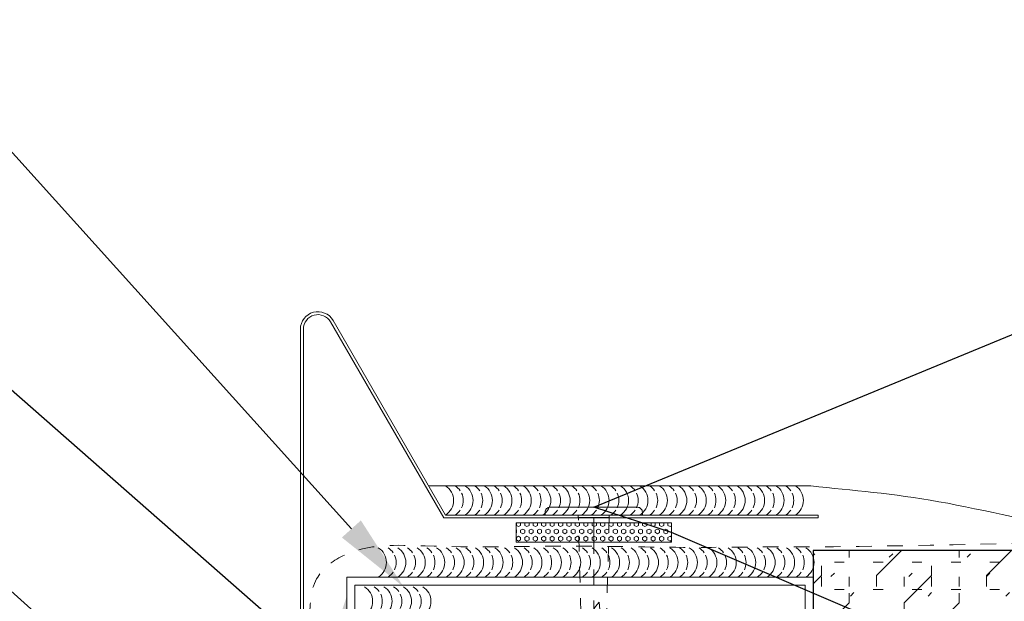
# Model space of a CAD drawing. Units: inches. Extents: x 0 to 2790, y 0 to 153.
# Drawn here: x 2186 to 2192, y 118 to 121 of the extents above; entities that cross this region are included whole.
import ezdxf
from ezdxf import colors
from ezdxf.entities.mleader import LeaderData, LeaderLine
from ezdxf.math import Vec2, Vec3

# ---------------------------------------------------------------- set-up
doc = ezdxf.new("R2010")
doc.units = ezdxf.units.IN
doc.header["$LTSCALE"] = 0.5
doc.header["$MEASUREMENT"] = 0
doc.header["$PDSIZE"] = 1
for name, pattern in [('CENTER', [2, 1.25, -0.25, 0.25, -0.25]), ('HIDDEN', [0.375, 0.25, -0.125]), ('HIDDEN2', [0.1875, 0.125, -0.0625])]:
    doc.linetypes.add(name, pattern=pattern)
doc.layers.get('0').update_dxf_attribs({"linetype": 'CONTINUOUS'})
doc.layers.get('Defpoints').update_dxf_attribs({"linetype": 'CONTINUOUS'})
for name, color, linetype, lineweight in [('_BYOTHERS', 9, 'CONTINUOUS', 5), ('_DIM', 6, 'CONTINUOUS', 5), ('_HATCH', 6, 'CONTINUOUS', 0), ('_SEALANT', 3, 'CONTINUOUS', 5)]:
    doc.layers.add(name, color=color, linetype=linetype, lineweight=lineweight)
doc.layers.add('_Defpoints', color=8, linetype='CONTINUOUS', plot=False)
doc.styles.add('Metl-Span', font='kalinga.ttf', dxfattribs={"height": 0.0625})
doc.styles.add('Metl-Span BOLD', font='kalingab.ttf', dxfattribs={"height": 0.0625})
doc.styles.get("Standard").update_dxf_attribs({"font": 'romans.shx', "height": 0.0625})

# ---------------------------------------------------------------- blocks, each defined once
blk = doc.blocks.new('7100BWH')
for centre, start, end in [((-0.2979, 0.0938), 301.74278, 58.25722), ((-0.2354, 0.0938), 34.53751, 58.25722), ((-0.2354, 0.0938), 334.83609, 25.16391), ((-0.1726, 0.0938), 301.74278, 58.25722), ((-0.1101, 0.0938), 34.53751, 58.25722), ((-0.1101, 0.0938), 334.83609, 25.16391), ((-0.0473, 0.0938), 301.74278, 58.25722), ((0.0149, 0.0938), 34.53751, 58.25722), ((0.0149, 0.0938), 334.83609, 25.16391), ((0.0774, 0.0938), 301.74278, 58.25722), ((-0.2354, 0.0938), 301.74278, 325.46249), ((-0.1101, 0.0938), 301.74278, 325.46249), ((0.0149, 0.0938), 301.74278, 325.46249)]:
    blk.add_arc(centre, 0.1102, start, end)
at = {"layer": 'Defpoints'}
blk.add_point((0, 0), dxfattribs=at)
at = {"layer": '_SEALANT'}
for tag, p, flags in [('BOMDESC', (-0.1405, 0.6741), 9), ('PARTNO', (-0.1349, 0.5785), 1), ('QTY', (-0.1386, 0.487), 1), ('LF', (-0.1343, 0.4003), 1), ('DIVISOR', (-0.13, 0.3136), 1), ('CLASS', (-0.1256, 0.2269), 1)]:
    blk.add_attdef(tag, p, '', height=0.0625, dxfattribs=dict(at, flags=flags))
blk = doc.blocks.new('*U2203')
for centre, start, end in [((-0.058, -0.0938), 301.74278, 58.25722), ((0.0045, -0.0938), 34.53751, 58.25722), ((0.0673, -0.0938), 301.74278, 58.25722), ((0.1295, -0.0938), 34.53751, 58.25722), ((0.192, -0.0938), 301.74278, 58.25722), ((0.192, -0.0938), 301.74278, 58.25722), ((0.2545, -0.0938), 34.53751, 58.25722), ((0.3173, -0.0938), 301.74278, 58.25722), ((0.3795, -0.0938), 34.53751, 58.25722), ((0.442, -0.0938), 301.74278, 58.25722), ((0.442, -0.0938), 301.74278, 58.25722), ((0.5045, -0.0938), 34.53751, 58.25722), ((0.5673, -0.0938), 301.74278, 58.25722), ((0.6295, -0.0938), 34.53751, 58.25722), ((0.692, -0.0938), 301.74278, 58.25722), ((0.692, -0.0938), 301.74278, 58.25722), ((0.7545, -0.0938), 34.53751, 58.25722), ((0.8173, -0.0938), 301.74278, 58.25722), ((0.8795, -0.0938), 34.53751, 58.25722), ((0.942, -0.0938), 301.74278, 58.25722), ((0.942, -0.0938), 301.74278, 58.25722), ((1.0045, -0.0938), 34.53751, 58.25722), ((1.0673, -0.0938), 301.74278, 58.25722), ((1.1295, -0.0938), 34.53751, 58.25722), ((1.192, -0.0938), 301.74278, 58.25722), ((1.192, -0.0938), 301.74278, 58.25722), ((1.2545, -0.0938), 34.53751, 58.25722), ((1.3173, -0.0938), 301.74278, 58.25722), ((1.3795, -0.0938), 34.53751, 58.25722), ((1.442, -0.0938), 301.74278, 58.25722), ((1.442, -0.0938), 301.74278, 58.25722), ((1.5045, -0.0938), 34.53751, 58.25722), ((1.5673, -0.0938), 301.74278, 58.25722), ((1.6295, -0.0938), 34.53751, 58.25722), ((1.692, -0.0938), 301.74278, 58.25722), ((1.692, -0.0938), 301.74278, 58.25722), ((1.7545, -0.0938), 34.53751, 58.25722), ((1.8173, -0.0938), 301.74278, 58.25722), ((1.8795, -0.0938), 34.53751, 58.25722), ((1.942, -0.0938), 301.74278, 58.25722), ((1.942, -0.0938), 301.74278, 58.25722), ((2.0045, -0.0938), 34.53751, 58.25722), ((2.0673, -0.0938), 301.74278, 58.25722), ((2.1295, -0.0938), 34.53751, 58.25722), ((2.192, -0.0938), 301.74278, 58.25722), ((0.0045, -0.0938), 334.83609, 25.16391), ((0.1295, -0.0938), 334.83609, 25.16391), ((0.2545, -0.0938), 334.83609, 25.16391), ((0.3795, -0.0938), 334.83609, 25.16391), ((0.5045, -0.0938), 334.83609, 25.16391), ((0.6295, -0.0938), 334.83609, 25.16391), ((0.7545, -0.0938), 334.83609, 25.16391), ((0.8795, -0.0938), 334.83609, 25.16391), ((1.0045, -0.0938), 334.83609, 25.16391), ((1.1295, -0.0938), 334.83609, 25.16391), ((1.2545, -0.0938), 334.83609, 25.16391), ((1.3795, -0.0938), 334.83609, 25.16391), ((1.5045, -0.0938), 334.83609, 25.16391), ((1.6295, -0.0938), 334.83609, 25.16391), ((1.7545, -0.0938), 334.83609, 25.16391), ((1.8795, -0.0938), 334.83609, 25.16391), ((2.0045, -0.0938), 334.83609, 25.16391), ((2.1295, -0.0938), 334.83609, 25.16391), ((0.0045, -0.0938), 301.74278, 325.46249), ((0.1295, -0.0938), 301.74278, 325.46249), ((0.2545, -0.0938), 301.74278, 325.46249), ((0.3795, -0.0938), 301.74278, 325.46249), ((0.5045, -0.0938), 301.74278, 325.46249), ((0.6295, -0.0938), 301.74278, 325.46249), ((0.7545, -0.0938), 301.74278, 325.46249), ((0.8795, -0.0938), 301.74278, 325.46249), ((1.0045, -0.0938), 301.74278, 325.46249), ((1.1295, -0.0938), 301.74278, 325.46249), ((1.2545, -0.0938), 301.74278, 325.46249), ((1.3795, -0.0938), 301.74278, 325.46249), ((1.5045, -0.0938), 301.74278, 325.46249), ((1.6295, -0.0938), 301.74278, 325.46249), ((1.7545, -0.0938), 301.74278, 325.46249), ((1.8795, -0.0938), 301.74278, 325.46249), ((2.0045, -0.0938), 301.74278, 325.46249), ((2.1295, -0.0938), 301.74278, 325.46249)]:
    blk.add_arc(centre, 0.1102, start, end)
blk = doc.blocks.new('*U2198')
for centre, start, end in [((-0.058, -0.0938), 301.74278, 58.25722), ((0.0045, -0.0938), 34.53751, 58.25722), ((0.0673, -0.0938), 301.74278, 58.25722), ((0.1295, -0.0938), 34.53751, 58.25722), ((0.192, -0.0938), 301.74278, 58.25722), ((0.192, -0.0938), 301.74278, 58.25722), ((0.2545, -0.0938), 34.53751, 58.25722), ((0.3173, -0.0938), 301.74278, 58.25722), ((0.3795, -0.0938), 34.53751, 58.25722), ((0.442, -0.0938), 301.74278, 58.25722), ((0.442, -0.0938), 301.74278, 58.25722), ((0.5045, -0.0938), 34.53751, 58.25722), ((0.5673, -0.0938), 301.74278, 58.25722), ((0.6295, -0.0938), 34.53751, 58.25722), ((0.692, -0.0938), 301.74278, 58.25722), ((0.692, -0.0938), 301.74278, 58.25722), ((0.7545, -0.0938), 34.53751, 58.25722), ((0.8173, -0.0938), 301.74278, 58.25722), ((0.8795, -0.0938), 34.53751, 58.25722), ((0.942, -0.0938), 301.74278, 58.25722), ((0.942, -0.0938), 301.74278, 58.25722), ((1.0045, -0.0938), 34.53751, 58.25722), ((1.0673, -0.0938), 301.74278, 58.25722), ((1.1295, -0.0938), 34.53751, 58.25722), ((1.192, -0.0938), 301.74278, 58.25722), ((1.192, -0.0938), 301.74278, 58.25722), ((1.2545, -0.0938), 34.53751, 58.25722), ((1.3173, -0.0938), 301.74278, 58.25722), ((1.3795, -0.0938), 34.53751, 58.25722), ((1.442, -0.0938), 301.74278, 58.25722), ((1.442, -0.0938), 301.74278, 58.25722), ((1.5045, -0.0938), 34.53751, 58.25722), ((1.5673, -0.0938), 301.74278, 58.25722), ((1.6295, -0.0938), 34.53751, 58.25722), ((1.692, -0.0938), 301.74278, 58.25722), ((1.692, -0.0938), 301.74278, 58.25722), ((1.7545, -0.0938), 34.53751, 58.25722), ((1.8173, -0.0938), 301.74278, 58.25722), ((1.8795, -0.0938), 34.53751, 58.25722), ((1.942, -0.0938), 301.74278, 58.25722), ((1.942, -0.0938), 301.74278, 58.25722), ((2.0045, -0.0938), 34.53751, 58.25722), ((2.0673, -0.0938), 301.74278, 58.25722), ((2.1295, -0.0938), 34.53751, 58.25722), ((2.192, -0.0938), 301.74278, 58.25722), ((2.192, -0.0938), 301.74278, 58.25722), ((2.2545, -0.0938), 34.53751, 58.25722), ((2.3173, -0.0938), 301.74278, 58.25722), ((2.3795, -0.0938), 34.53751, 58.25722), ((2.442, -0.0938), 301.74278, 58.25722), ((2.442, -0.0938), 301.74278, 58.25722), ((2.5045, -0.0938), 34.53751, 58.25722), ((2.5673, -0.0938), 301.74278, 58.25722), ((2.6295, -0.0938), 34.53751, 58.25722), ((2.692, -0.0938), 301.74278, 58.25722), ((0.0045, -0.0938), 334.83609, 25.16391), ((0.1295, -0.0938), 334.83609, 25.16391), ((0.2545, -0.0938), 334.83609, 25.16391), ((0.3795, -0.0938), 334.83609, 25.16391), ((0.5045, -0.0938), 334.83609, 25.16391), ((0.6295, -0.0938), 334.83609, 25.16391), ((0.7545, -0.0938), 334.83609, 25.16391), ((0.8795, -0.0938), 334.83609, 25.16391), ((1.0045, -0.0938), 334.83609, 25.16391), ((1.1295, -0.0938), 334.83609, 25.16391), ((1.2545, -0.0938), 334.83609, 25.16391), ((1.3795, -0.0938), 334.83609, 25.16391), ((1.5045, -0.0938), 334.83609, 25.16391), ((1.6295, -0.0938), 334.83609, 25.16391), ((1.7545, -0.0938), 334.83609, 25.16391), ((1.8795, -0.0938), 334.83609, 25.16391), ((2.0045, -0.0938), 334.83609, 25.16391), ((2.1295, -0.0938), 334.83609, 25.16391), ((2.2545, -0.0938), 334.83609, 25.16391), ((2.3795, -0.0938), 334.83609, 25.16391), ((2.5045, -0.0938), 334.83609, 25.16391), ((2.6295, -0.0938), 334.83609, 25.16391), ((0.0045, -0.0938), 301.74278, 325.46249), ((0.1295, -0.0938), 301.74278, 325.46249), ((0.2545, -0.0938), 301.74278, 325.46249), ((0.3795, -0.0938), 301.74278, 325.46249), ((0.5045, -0.0938), 301.74278, 325.46249), ((0.6295, -0.0938), 301.74278, 325.46249), ((0.7545, -0.0938), 301.74278, 325.46249), ((0.8795, -0.0938), 301.74278, 325.46249), ((1.0045, -0.0938), 301.74278, 325.46249), ((1.1295, -0.0938), 301.74278, 325.46249), ((1.2545, -0.0938), 301.74278, 325.46249), ((1.3795, -0.0938), 301.74278, 325.46249), ((1.5045, -0.0938), 301.74278, 325.46249), ((1.6295, -0.0938), 301.74278, 325.46249), ((1.7545, -0.0938), 301.74278, 325.46249), ((1.8795, -0.0938), 301.74278, 325.46249), ((2.0045, -0.0938), 301.74278, 325.46249), ((2.1295, -0.0938), 301.74278, 325.46249), ((2.2545, -0.0938), 301.74278, 325.46249), ((2.3795, -0.0938), 301.74278, 325.46249), ((2.5045, -0.0938), 301.74278, 325.46249), ((2.6295, -0.0938), 301.74278, 325.46249)]:
    blk.add_arc(centre, 0.1102, start, end)
blk = doc.blocks.new('TAPE BY OTHERS')
at = {"layer": '_BYOTHERS'}
h = blk.add_hatch(dxfattribs=at)
h.set_pattern_fill('HEX', color=256, scale=0.125, style=0)
h.set_pattern_definition([(0, (-2.99426, -7.150698), (0, 0.02706329), [0.015625, -0.03125]), (120, (-2.99426, -7.150698), (-0.0234375, -0.01353165), [0.015625, -0.03125]), (60, (-2.978636, -7.150698), (-0.0234375, 0.01353165), [0.015625, -0.03125])])
h.paths.add_polyline_path([(0.0588, 0.4726), (-0.0662, 0.4726), (-0.0662, -0.5274), (0.0588, -0.5274)])
for p, q in [((-0.0662, -0.5274), (-0.0662, 0.4726)), ((-0.0662, 0.4726), (0.0588, 0.4726)), ((0.0588, 0.4726), (0.0588, -0.5274)), ((0.0588, -0.5274), (-0.0662, -0.5274))]:
    blk.add_line(p, q, dxfattribs=at)
blk = doc.blocks.new('*U2205')
blk.add_line((0.015, 0.0996), (0.015, -0.0996))
at = {"linetype": 'CENTER', "ltscale": 0.375}
blk.add_line((0.015, 0), (0.8837, -0.0004), dxfattribs=at)
blk.add_lwpolyline([(0, -0.3125), (0, 0.3125), (-0.0188, 0.3125, 0.414214), (-0.05, 0.2813), (-0.05, -0.2812, 0.414214), (-0.0188, -0.3125)], format="xyb", close=True)
at = {"linetype": 'HIDDEN', "ltscale": 0.375}
blk.add_lwpolyline([(0, 0.1), (0.8337, 0.0775), (0.89, 0), (0.8337, -0.0775), (0, -0.1)], dxfattribs=at)
blk.add_lwpolyline([(0.8794, -0.0041), (0.7273, 0.0506), (0.5604, 0.0343, 0.16879), (0.8279, -0.0772), (0.8852, 0.0017), (0.6646, 0.081)], format="xyb")

msp = doc.modelspace()

# ---------------------------------------------------------------- hatches: boundary and pattern name
at = {"layer": '_HATCH'}
h = msp.add_hatch(dxfattribs=at)
h.set_pattern_fill('FIP', color=256, angle=45, style=0)
h.set_pattern_definition([(90, (2192.27488, 110.8044), (-0.1768, 4e-17), [0.0625, -0.1875]), (45, (2192.27488, 110.86691), (-0.1250165, 0.1250165), [0.0313, -0.3223]), (0, (2192.29694, 110.88897), (6e-17, 0.1768), [0.0625, -0.1875]), (45, (2192.27488, 110.8044), (-0.176777, 0.176777), [0.25, -0.25]), (90, (2192.45165, 110.98118), (-0.1767767, 0.1767767), [0.0625, -0.2285534, 0.0625, -0.3535534])])
edge = h.paths.add_edge_path()
edge.add_line((2193.39723, 117.33926), (2193.39723, 117.37516))
edge.add_line((2193.39723, 117.37516), (2192.76097, 117.37516))
edge.add_line((2192.76097, 117.37516), (2192.76097, 118.03677))
edge.add_line((2192.76097, 118.03677), (2192.64898, 118.03677))
edge.add_line((2192.64898, 118.03677), (2191.16078, 118.03677))
edge.add_line((2191.16078, 118.03677), (2191.16078, 117.6154))
edge.add_line((2191.16078, 117.6154), (2192.27488, 117.6154))
edge.add_line((2192.27488, 117.6154), (2192.27488, 113.9904))
edge.add_line((2192.27488, 113.9904), (2192.64988, 113.9904))
edge.add_line((2192.64988, 113.9904), (2192.64988, 111.0529))
edge.add_arc((2192.96238, 111.0529), 0.3125, 180, 232.67415)
edge.add_line((2192.77289, 110.8044), (2194.51401, 110.8044))
edge.add_line((2194.51401, 110.8044), (2195.24521, 111.9904))
edge.add_line((2195.24521, 111.9904), (2193.39723, 111.9904))
edge.add_line((2193.39723, 111.9904), (2193.39723, 117.33926))

# ---------------------------------------------------------------- linework, layer by layer
at = {"layer": '_BYOTHERS'}
msp.add_line((2191.14602, 118.45146), (2188.68747, 118.45146), dxfattribs=at)
msp.add_lwpolyline([(2187.88197, 119.45876), (2187.88197, 112.41783), (2187.47904, 112.01497, 1), (2187.61041, 111.88358), (2187.964, 112.23711), (2187.97744, 112.22368), (2187.62385, 111.87015, -1), (2187.46561, 112.02841), (2187.86297, 112.4257), (2187.86297, 119.45876, -0.767327), (2188.07336, 119.51514), (2188.79573, 118.26396), (2191.19343, 118.26396), (2191.19343, 118.24496), (2188.78476, 118.24496), (2188.05691, 119.50564, 0.767327)], format="xyb", close=True, dxfattribs=at)
msp.add_lwpolyline([(2191.16078, 116.3654), (2191.16078, 117.8654), (2188.16078, 117.8654), (2188.16078, 116.3654), (2188.21238, 116.3654), (2188.21238, 117.8138), (2191.10918, 117.8138), (2191.10918, 116.3654)], close=True, dxfattribs=at)
msp.add_open_spline([(2191.14602, 118.45146), (2191.41794, 118.42064), (2191.91591, 118.38706), (2192.83319, 118.14942), (2194.30581, 118.20006), (2195.95857, 118.20214), (2197.38323, 118.1972), (2197.57031, 118.19645)], degree=3, knots=[2.7397078, 2.7397078, 2.7397078, 2.7397078, 3.5386778, 4.3268347, 4.8355881, 8.4526851, 9.0018717, 9.0018717, 9.0018717, 9.0018717], dxfattribs=at)
at = {"layer": '_BYOTHERS', "color": 7, "linetype": 'HIDDEN2'}
msp.add_open_spline([(2188.11625, 112.40936), (2188.10874, 112.69562), (2188.09293, 113.29835), (2188.08738, 114.71964), (2188.07933, 115.99961), (2187.97811, 116.55754), (2187.931, 116.68125), (2187.92264, 117.34737), (2187.92444, 117.8553), (2188.22002, 118.08799), (2188.79906, 118.05024), (2189.50327, 118.06948), (2190.43189, 118.051), (2190.77696, 118.06201), (2191.4264, 118.05696), (2192.6582, 118.08715), (2192.78456, 118.08798), (2192.79976, 117.9149), (2192.78227, 117.50639), (2193.0781, 117.31011), (2193.31373, 117.4893), (2193.27262, 117.83085), (2193.44525, 118.02897), (2193.67832, 117.96964), (2194.1028, 117.99605), (2194.95364, 117.9695), (2196.67203, 117.9583), (2198.9267, 117.992), (2200.77758, 117.95779), (2201.66422, 117.96843), (2201.74694, 117.96961)], degree=3, knots=[0, 0, 0, 0, 0.8589216, 1.8084745, 3.7378683, 5.2749172, 6.1281525, 7.0615192, 7.3336134, 7.5587959, 8.0918852, 8.9992611, 9.7049063, 10.8720132, 11.7680403, 11.830084, 11.9314156, 12.1067043, 12.2799467, 12.8779794, 13.4264079, 13.6975212, 13.8783721, 14.0945412, 14.3541185, 15.1735793, 16.6287352, 19.5217421, 21.9337284, 22.1819346, 22.1819346, 22.1819346, 22.1819346], dxfattribs=at)
at = {"layer": '_Defpoints'}
msp.add_lwpolyline([(2193.39723, 117.33926), (2193.39723, 117.33926), (2193.39723, 117.37516), (2192.76097, 117.37516), (2192.76097, 118.03677), (2192.64898, 118.03677), (2191.16078, 118.03677), (2191.16078, 117.6154), (2192.27488, 117.6154), (2192.27488, 113.9904), (2192.64988, 113.9904), (2192.64988, 111.0529, 0.2339686), (2192.77289, 110.8044), (2194.51401, 110.8044), (2195.24521, 111.9904), (2193.39723, 111.9904)], format="xyb", close=True, dxfattribs=at)

# ---------------------------------------------------------------- block references
at = {"layer": '_BYOTHERS'}
for name, p in [('*U2203', (2188.79573, 118.45146)), ('*U2198', (2188.36378, 118.0529))]:
    msp.add_blockref(name, p, dxfattribs=at)
at = {"layer": '_BYOTHERS', "rotation": 270}
for name, p in [('*U2205', (2189.7495, 118.26396)), ('TAPE BY OTHERS', (2189.77694, 118.14754))]:
    msp.add_blockref(name, p, dxfattribs=at)
at = {"layer": '_SEALANT'}
msp.add_blockref('7100BWH', (2188.51476, 117.6154), dxfattribs=at)

# ---------------------------------------------------------------- leaders
at = {"layer": '_DIM'}
ml = msp.add_multileader_mtext('Standard', dxfattribs=at)
ml.set_content('NON-SKINNING BUTYL\\PTUBE SEALANT\\P[7100BWH]', color=7, style='Metl-Span BOLD')
ml.set_leader_properties(color=256)
ml.build(insert=Vec2(0, 0))
ml.multileader.update_dxf_attribs({"text_left_attachment_type": 2, "text_right_attachment_type": 2, "dogleg_length": 0.125, "arrow_head_size": 0.5, "scale": 4})
ctx = ml.context
ctx.base_point, ctx.scale, ctx.char_height, ctx.arrow_head_size, ctx.landing_gap_size, ctx.plane_origin = Vec3(2180.75046, 120.85502), 4, 0.25, 0.5, 0.25, Vec3(2342.31918, 187.80095)
ctx.left_attachment, ctx.right_attachment, ctx.text_align_type = 2, 2, 2
notes = []
notes.append((ctx, [(0, (1, 1, 0), (2185.77488, 120.85502), (-1, 0), 0.5, [(0, [(2188.52545, 117.8029)], 0, [])])]))
ctx.mtext.insert, ctx.mtext.alignment, ctx.mtext.flow_direction = Vec3(2185.02488, 121.44457), 3, 5
ml = msp.add_multileader_mtext('Standard', dxfattribs=at)
ml.set_content('{\\C8;ROOF MEMBRANE, SEALANT\\P& METHOD OF INSTALLATION\\P\\fGulim|b0|i0|c0|p34;(NOT BY PANEL MANUFACTURER)}', color=7, style='Metl-Span')
ml.set_leader_properties(color=256)
ml.build(insert=Vec2(0, 0))
ml.multileader.update_dxf_attribs({"text_left_attachment_type": 2, "text_right_attachment_type": 2, "dogleg_length": 0.125, "arrow_head_size": 0.5, "scale": 4})
ctx = ml.context
ctx.base_point, ctx.scale, ctx.char_height, ctx.arrow_head_size, ctx.landing_gap_size, ctx.plane_origin = Vec3(2195.64161, 120.5412), 4, 0.25, 0.5, 0.25, Vec3(2155.98848, 188.10716)
ctx.left_attachment, ctx.right_attachment = 2, 2
notes.append((ctx, [(0, (1, 1, 0), (2195.14161, 120.5412), (1, 0), 0.5, [(3, [(2193.72128, 118.17361), (2192.37901, 117.2404), (2190.2495, 118.15121), (2189.7495, 118.31396)], 0, [])])]))
ctx.mtext.insert, ctx.mtext.flow_direction = Vec3(2195.89161, 121.13101), 5
ml = msp.add_multileader_mtext('Standard', dxfattribs=at)
ml.set_content('PANEL CAP & FASTENER\\P{\\fGulim|b0|i0|c0|p34;(NOT BY PANEL MANUFACTURER)}', color=8, style='Metl-Span')
ml.set_leader_properties(color=256)
ml.build(insert=Vec2(0, 0))
ml.multileader.update_dxf_attribs({"text_left_attachment_type": 2, "text_right_attachment_type": 2, "dogleg_length": 0.125, "arrow_head_size": 0.5, "scale": 4})
ctx = ml.context
ctx.base_point, ctx.scale, ctx.char_height, ctx.arrow_head_size, ctx.landing_gap_size, ctx.plane_origin = Vec3(2178.4155, 119.27119), 4, 0.25, 0.5, 0.25, Vec3(2342.31918, 187.86717)
ctx.left_attachment, ctx.right_attachment, ctx.text_align_type = 2, 2, 2
notes.append((ctx, [(0, (1, 1, 0), (2185.77264, 119.27119), (-1, 0), 0.5, [(1, [(2188.16078, 117.74257), (2188.08512, 117.2404)], 0, [])])]))
ctx.mtext.insert, ctx.mtext.alignment, ctx.mtext.flow_direction = Vec3(2185.02264, 119.65077), 3, 5
ml = msp.add_multileader_mtext('Standard', dxfattribs=at)
ml.set_content('VAPOR BARRIER\\P{\\fGulim|b0|i0|c0|p34;(NOT BY PANEL MANUFACTURER)}\\PSEAL TO FACE OF PANEL', color=8, style='Metl-Span')
ml.set_leader_properties(color=256)
ml.build(insert=Vec2(0, 0))
ml.multileader.update_dxf_attribs({"text_left_attachment_type": 2, "text_right_attachment_type": 2, "dogleg_length": 0.125, "arrow_head_size": 0.5, "scale": 4})
ctx = ml.context
ctx.base_point, ctx.scale, ctx.char_height, ctx.arrow_head_size, ctx.landing_gap_size, ctx.plane_origin = Vec3(2178.4155, 117.98101), 4, 0.25, 0.5, 0.25, Vec3(2342.31918, 184.34368)
ctx.left_attachment, ctx.right_attachment, ctx.text_align_type = 2, 2, 2
notes.append((ctx, [(0, (1, 1, 0), (2185.77264, 117.98101), (-1, 0), 0.5, [(0, [(2188.08738, 115.90465)], 0, [])])]))
ctx.mtext.insert, ctx.mtext.alignment, ctx.mtext.flow_direction = Vec3(2185.02264, 118.53222), 3, 5
for ctx, leaders in notes:
    for number, flags, end, landing, length, lines in leaders:
        leader = LeaderData()
        leader.index, (leader.has_last_leader_line, leader.has_dogleg_vector, leader.attachment_direction) = number, flags
        leader.last_leader_point, leader.dogleg_vector, leader.dogleg_length = Vec3(end), Vec3(landing), length
        for number, points, colour, breaks in lines:
            line = LeaderLine()
            line.index, line.vertices, line.color, line.breaks = number, Vec3.list(points), colors.encode_raw_color(colour), breaks
            leader.lines.append(line)
        ctx.leaders.append(leader)

doc.saveas('drawing.dxf')
